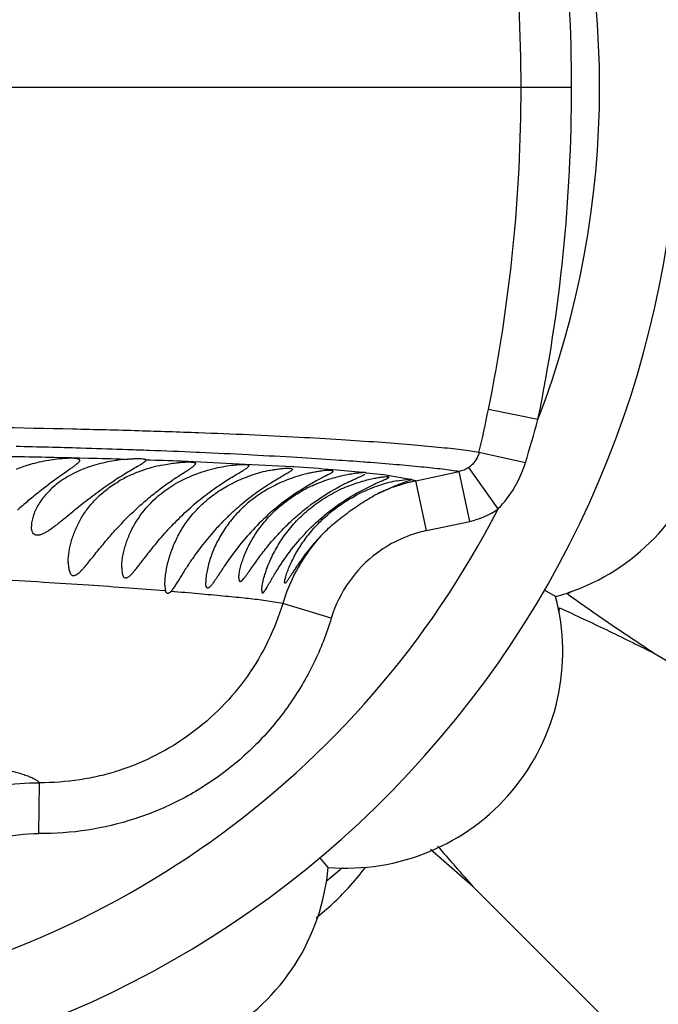
# Model space of a CAD drawing. Units: inches. Extents: x 4.2 to 17.9, y 3.8 to 11.1.
# Drawn here: x 7.2 to 7.4, y 9.2 to 9.6 of the extents above; entities that cross this region are included whole.
import ezdxf

# ---------------------------------------------------------------- set-up
doc = ezdxf.new("R2010")
doc.units = ezdxf.units.IN
doc.header["$LTSCALE"] = 1.21
doc.header["$MEASUREMENT"] = 0
doc.layers.get('0').update_dxf_attribs({"linetype": 'CONTINUOUS'})

msp = doc.modelspace()

# ---------------------------------------------------------------- linework, layer by layer
at = {"color": 9, "linetype": 'Continuous'}
for p, q in [((7.380225625700001, 9.5729592222), (4.5539143781, 9.5729592218)), ((7.4000687108, 9.5729591838), (7.380225593, 9.5729593345)), ((7.38686182, 9.44248209), (7.367399210399999, 9.4464626229)), ((7.209361480399999, 9.431130162999999), (7.2071330573, 9.4311962984)), ((7.2539396624, 9.4294830984), (7.2526243424, 9.4295412632)), ((7.2746619281, 9.4284802078), (7.2731635482, 9.4285584498)), ((7.381910699700001, 9.425444116900001), (7.3636831022, 9.4294686948)), ((7.2103341674, 9.4271932066), (7.2069157488, 9.4272789122)), ((7.2718428705, 9.4248218644), (7.246692235, 9.426048415)), ((7.290417581, 9.423868284800001), (7.2718428705, 9.4248218644)), ((7.319019393200001, 9.4256843663), (7.3182956979, 9.425738505)), ((7.3197666638, 9.425628122200001), (7.319019393200001, 9.4256843663)), ((7.2909413422, 9.423835710499999), (7.290417581, 9.423868284800001)), ((7.3179301661, 9.421642305499999), (7.3063752576, 9.4227043707)), ((7.326301148300001, 9.4206831704), (7.319318307300001, 9.4213973767)), ((7.3359527784, 9.4190922431), (7.326301148300001, 9.4206831704)), ((7.3388864039, 9.4183648452), (7.3558467114, 9.4220021767)), ((7.3600328088, 9.4024615079), (7.3558472443, 9.4220005412)), ((7.3711865769, 9.4073590188), (7.3596529421, 9.4236186772)), ((7.338889388099999, 9.418365484299999), (7.337138410800001, 9.4188248548)), ((7.343073784900001, 9.3988273744), (7.3388858616, 9.4183665276)), ((7.3430737389, 9.3988275893), (7.3600333892, 9.4024616323)), ((7.240618521900001, 9.3750635523), (7.2402051697, 9.375098619)), ((7.2865924708, 9.3701748576), (7.2781857236, 9.3714794919)), ((7.3056677615, 9.3644184947), (7.2865950912, 9.370174066699999)), ((7.190794295, 9.279778738400001), (7.190974354700001, 9.2997659103))]:
    msp.add_line(p, q, dxfattribs=at)
at = {"color": 7, "linetype": 'Continuous'}
for p, q in [((7.3156194517, 9.4135374034), (7.3223588724, 9.4169617669)), ((7.3279536988, 9.42002803), (7.328318338300001, 9.4198615017)), ((7.334898445499999, 9.4179250562), (7.330289809, 9.4161855213)), ((7.331547711, 9.4184290264), (7.3359527784, 9.4190922429)), ((7.3371383992, 9.418824853), (7.334898445499999, 9.4179250562)), ((7.3359527784, 9.4190922429), (7.3373183383, 9.419001787200001)), ((7.330289809, 9.4161855213), (7.3239188972, 9.4133253866)), ((7.240318338300001, 9.3778849265), (7.240564390399999, 9.3814649612)), ((7.240618569, 9.375063538), (7.240318338300001, 9.3778849265)), ((7.3937806598, 9.372925824600001), (7.3893977099, 9.3754621677)), ((7.4319615987, 9.3508853312), (7.8740302198, 9.0956568939)), ((7.3044703957, 9.2664922524), (7.301219829, 9.2703746617)), ((7.3613782453, 9.258899314199999), (7.7223257629, 8.8979517965))]:
    msp.add_line(p, q, dxfattribs=at)
for centre, radius, start, end in [((7.0473183383, 9.5729592212), 1.285, 192.3451521409, 167.6549747115), ((7.0473183383, 9.5729592212), 1.2000015448, 193.4883578703, 166.5122833796), ((7.0473183383, 9.5729592212), 0.395, 234.9043756159, 125.2444625093), ((7.3715122925, 9.4549622717), 0.085, 285.1860210326, 34.81397896739999), ((7.2521271664, 9.3619003653), 0.0639852221, 101.7177328525, 105.4457667499), ((7.246769970599999, 9.3763462625), 0.0485455339, 114.7116508959, 120.5576203625), ((7.2488855392, 9.3718351619), 0.0535279517, 109.7077963419, 114.7501397371), ((7.250761919299999, 9.3667112901), 0.0589844627, 105.4120956543, 109.7452730304), ((7.2931535928, 9.3642244658), 0.0593877036, 108.3455832111, 108.8182742054), ((7.2936097563, 9.3628157263), 0.0608684218, 101.5623385342, 108.3357763095), ((7.344062628, 9.358059900499999), 0.06165927559999999, 104.7521346787, 112.3594277271), ((7.3431043625, 9.3616256162), 0.0579670908, 101.4998712588, 104.7336403251), ((7.3218890499, 9.364944793300001), 0.0567018546, 114.8264208091, 119.9786673443), ((7.3346026188, 9.3606991578), 0.05990062349999999, 111.8810921328, 116.199996562), ((7.3438906333, 9.358479476), 0.0612058161, 112.3599422655, 116.8507645409), ((7.0473183383, 9.5729592212), 0.4036698699, 330.44353467, 330.592323496), ((7.3274464712, 9.456847933999999), 0.1092413737, 310.5453565514, 311.3492073271), ((7.3116036712, 9.351197495800001), 0.085, 265.1860210326, 14.8139789674), ((7.0473183383, 9.5729592212), 0.4036698699, 329.4113101234, 329.55646533), ((7.287939548200001, 9.3884164377), 0.1092395217, 348.6725500626, 349.4546480905), ((6.5817796605, 8.3840444629), 1.1718126831, 48.29520500140001, 49.3794519855), ((8.3294508382, 10.1200976911), 1.2956956393, 220.717985234, 221.6563245391), ((7.219818338300001, 9.2741804569), 0.085, 245.1860210326, 354.8139789673), ((7.0473183383, 9.5729592212), 0.4036698699, 309.4234833106, 310.5695902391), ((7.231964421900001, 9.3323889866), 0.1092321014, 317.3925889206, 322.8584931379), ((7.231701184099999, 9.3326265238), 0.1095866529, 308.3255172893, 317.3943533338)]:
    msp.add_arc(centre, radius, start, end, dxfattribs=at)
at = {"color": 9, "linetype": 'Continuous'}
for centre, radius, start, end in [((7.0473183383, 9.5729592212), 1.0170079088, 196.5572835454, 163.4426236725), ((7.0473183383, 9.5729592212), 0.36375, 338.9796055727, 21.0203811863), ((6.748311579299999, 9.5728954781), 0.6517571185000001, 0.0056459978, 11.5539576575), ((6.749230271, 9.572876972000001), 0.6309953273, 0.0074685012, 11.5721588053), ((6.7492301007, 9.573041469400001), 0.6309954458, 348.4278444886, 359.9925317761001), ((6.748327524, 9.573021374), 0.6517411735, 348.4458911387, 359.9945783969999), ((6.721636548099999, 9.5787767325), 0.6591813129999999, 346.9085564601, 348.4205967642), ((6.8882002614, 9.578151735599999), 0.5167877788, 342.812846441, 344.7800665121), ((7.091913552999999, 5.4985128577), 3.9343709254, 88.3218320218, 88.68947900549999), ((7.110367510900001, 6.1250048887), 3.3076070105, 88.00285267340001, 88.2849281222), ((7.1172923077, 6.3238037634), 3.1086875661, 87.84674239410002, 88.00271447149998), ((7.125747119400001, 6.5433673535), 2.8889613473, 87.4828779483, 87.85069443319999), ((7.1404788211, 6.870278829400001), 2.5617181447, 87.0310246059, 87.4614870616), ((7.158392742, 7.2097483111), 2.2217762608, 86.54856683060001, 87.00024788230002), ((7.103876521, 5.2256352845), 4.202906881700001, 88.5951855238, 88.9615667445), ((7.1287582328, 6.2216835061), 3.2065475318, 88.28967084780001, 88.54221369249998), ((7.1421018715, 6.676187994), 2.7518487384, 87.8218170092, 88.11099000040001), ((7.1762269452, 7.5020838902), 1.9288972715, 86.10112951, 86.55458299760001), ((7.191360368300001, 7.7232617587), 1.7072022873, 85.7359613568, 86.1031187411), ((7.2419747571, 8.6499842409), 0.7753991382, 85.235831339, 86.3793527392), ((7.3535888976, 9.3499314567), 0.0699944039, 104.3060244533, 109.9472245707), ((7.3535815386, 9.349952800599999), 0.0699719035, 103.2385473922, 104.3045040628), ((7.3535688039, 9.3500071513), 0.0699160808, 102.1224056832, 103.2385886606), ((7.3535945452, 9.3499271873), 0.07000036059999999, 110.7723663365, 115.0835002875), ((7.0473183383, 9.5729592212), 0.36375, 277.9373836481, 332.9183762389), ((7.3537053195, 9.432022737999999), 0.0302308358, 282.0827984352, 305.3276352267), ((7.3535368863, 9.349881156799999), 0.0500503291, 102.0663558987, 126.5133513303), ((7.353505399199999, 9.3500077708), 0.0698829233, 138.043976458, 154.8162628602), ((7.3533828622, 9.350036541), 0.049832884, 126.4773238027, 163.2265095113), ((7.353596158099999, 9.349970573), 0.06998088400000001, 154.8203220303, 163.2198464051)]:
    msp.add_arc(centre, radius, start, end, dxfattribs=at)
for points, knots in [([(7.363683343300001, 9.429468609299999), (7.3626120666, 9.4296600808), (7.3602914722, 9.4300311182), (7.3565472075, 9.4305406316), (7.3522960494, 9.4310452063), (7.3456666837, 9.431744885599999), (7.336211429700001, 9.432595706699999), (7.3234843498, 9.4335703288), (7.308888790399999, 9.4345464922), (7.2853537687, 9.4359045649), (7.258867024, 9.4370713788), (7.2291937586, 9.4380502738), (7.192347234400001, 9.43900066), (7.1515585285, 9.4396359714), (7.1068081189, 9.4401154891), (7.0549117629, 9.4405618745), (7.000092950499999, 9.440935429400001), (6.942783055700001, 9.4413396496), (6.881507860399999, 9.4418020029), (6.8021789906, 9.4424769989), (6.7044062761, 9.4434662097), (6.5693986278, 9.4450470735), (6.397386496599999, 9.4474546105), (6.223960575, 9.450385450499999), (6.0842171163, 9.4530089755), (5.9441241079, 9.4557904605), (5.8040413831, 9.4587408875), (5.6640375277, 9.4617899204), (5.5591816349, 9.4641173606), (5.4544575679, 9.4664964899), (5.3498844213, 9.4689430246), (5.2454834351, 9.4714934666), (5.1412892699, 9.474129934199999), (5.0374376155, 9.4768757686), (4.9342771882, 9.479709196), (4.8324679841, 9.482553102699999), (4.748881624, 9.4849763456), (4.683499416, 9.486938525800001), (4.621500211, 9.4888589567), (4.5757415375, 9.4903694233), (4.5458268787, 9.4914102164)], [0, 0, 0, 0, 0.0011582145, 0.0025007261, 0.0040214969, 0.0057142447, 0.0095953277, 0.0141247226, 0.0192989574, 0.0251636687, 0.0392141327, 0.04751426230000001, 0.05676159150000001, 0.0784421096, 0.0909295136, 0.104391701, 0.1336767433, 0.1492738511, 0.1653874298, 0.1988930303, 0.2337056111, 0.2694509989, 0.3425898035, 0.4167936288, 0.4540521821, 0.4913432216, 0.5659222476, 0.6031735116, 0.6403829259, 0.677546561, 0.714658795, 0.7517092725, 0.7886923737, 0.8255868340000001, 0.8622759055, 0.8985261385, 0.9339833693, 0.9512731876999999, 0.9681429345, 1, 1, 1, 1]), ([(7.3636830853, 9.4294686553), (7.363548265, 9.4288856811), (7.3631648785, 9.4277419211), (7.3622773663, 9.426160895599999), (7.3611050804, 9.4247548501), (7.3601599214, 9.4239686837), (7.35965294, 9.423618673)], [0, 0, 0, 0, 0.2473357733, 0.4950941983, 0.7453455431999999, 1, 1, 1, 1]), ([(7.3558472568, 9.4220004829), (7.354846390700001, 9.4221646469), (7.352691196699999, 9.4224855845), (7.3477909874, 9.4231180548), (7.340593232000001, 9.42388533), (7.330721569600001, 9.4247758666), (7.3235940276, 9.4253391474), (7.3197666638, 9.425628122200001)], [0, 0, 0, 0, 0.0838887648, 0.1802033388, 0.4086478531, 0.6825340282, 1, 1, 1, 1]), ([(7.3711865736, 9.4073590139), (7.3724307324, 9.4086143319), (7.377050605499999, 9.4139491458), (7.3803511263, 9.420400407999999), (7.3819106957, 9.4254441215)], [0, 0, 0, 0, 0.2508129934, 1, 1, 1, 1]), ([(7.3596529479, 9.4236186932), (7.3590842484, 9.423226098099999), (7.3578600301, 9.422555085800001), (7.3565274866, 9.422139964400001), (7.3558472651, 9.422000538999999)], [0, 0, 0, 0, 0.49880412, 1, 1, 1, 1]), ([(7.2402051697, 9.375098619), (7.2355192623, 9.375495358), (7.225542204500001, 9.3762841561), (7.2096522447, 9.3774095602), (7.1919090627, 9.3785492966), (7.1722654052, 9.3797035493), (7.1506646966, 9.3808341547), (7.1270441237, 9.3819040429), (7.1013426701, 9.3828904254), (7.0628530562, 9.3841140219), (7.009897884, 9.3853711161), (6.941425915700001, 9.3866927404), (6.8674968672, 9.3880327011), (6.8165923502, 9.3889801401), (6.790477827799999, 9.3894821845)], [0, 0, 0, 0, 0.03134911720000001, 0.0667157612, 0.1061907054, 0.1498724031, 0.1978901449, 0.2503820578, 0.307492816, 0.3693468556, 0.5070908503, 0.6605998183, 0.8258823118999999, 1, 1, 1, 1]), ([(7.2781857236, 9.3714794919), (7.2759211787, 9.3717656798), (7.270920468200001, 9.372331730800001), (7.262720114, 9.3731439728), (7.2531352048, 9.3740205653), (7.2462847275, 9.3746029953), (7.2426298217, 9.374900435)], [0, 0, 0, 0, 0.1916924219, 0.4226167545, 0.6920410234000001, 1, 1, 1, 1]), ([(7.2865905058, 9.3701754613), (7.2850565527, 9.3651006214), (7.2811582995, 9.3551791781), (7.273033653500001, 9.3414276577), (7.2627996249, 9.329163815800001), (7.2507504811, 9.3186892732), (7.2371767102, 9.3102863033), (7.2248824532, 9.30517242), (7.214653873300001, 9.3023179036), (7.2042391259, 9.3002941502), (7.1962673301, 9.2997175297), (7.190973988400001, 9.299765812)], [0, 0, 0, 0, 0.125020874, 0.2501150628, 0.3751134067, 0.5000522918, 0.6249944552000001, 0.7499953838, 0.8125851129, 0.8751687887, 1, 1, 1, 1]), ([(7.3056645775, 9.3644194532), (7.303823335900001, 9.3583237865), (7.300320795299999, 9.3493749513), (7.2942828002, 9.3381411681), (7.2873562697, 9.327428343300001), (7.2771174138, 9.3151368202), (7.265042362000001, 9.304642272), (7.2544771762, 9.297496003), (7.2461446362, 9.2927858414), (7.237461333300001, 9.2887604909), (7.225494331599999, 9.2843439717), (7.2099307054, 9.280649324199999), (7.1971616999, 9.2797244961), (7.1907944337, 9.2797809281)], [0, 0, 0, 0, 0.1249365815, 0.187500422, 0.250037363, 0.374985867, 0.499952397, 0.5624876988, 0.625020357, 0.6875444684, 0.7500655959, 0.8750665929000001, 1, 1, 1, 1]), ([(7.176901047799999, 9.3051228888), (7.1786910387, 9.3047182897), (7.1812251891, 9.304098289199999), (7.1843713275, 9.3031579492), (7.1862898485, 9.3024952837), (7.187906488099999, 9.3018340085), (7.1892225424, 9.3011729199), (7.1902393461, 9.3005118077), (7.1907742676, 9.3000164021), (7.190974232699999, 9.2997653021)], [0, 0, 0, 0, 0.3616486635, 0.5137877909, 0.6469759555, 0.7614836203, 0.8577854325, 0.9367423665000001, 1, 1, 1, 1]), ([(7.1704582349, 9.2974595542), (7.172137058500001, 9.2978528508), (7.1788905264, 9.299227647), (7.1858079845, 9.2998103224), (7.190974351, 9.2997654921)], [0, 0, 0, 0, 0.2502274695, 1, 1, 1, 1]), ([(7.1590477757, 9.2720468491), (7.1639034306, 9.2746108156), (7.1742902884, 9.2785182929), (7.18531159, 9.2798317028), (7.1907944526, 9.2797830578)], [0, 0, 0, 0, 0.5003618673, 1, 1, 1, 1])]:
    msp.add_open_spline(points, degree=3, knots=knots, dxfattribs=at)
at = {"color": 7, "linetype": 'Continuous'}
for points, knots in [([(7.188092505399999, 9.4249983504), (7.1875635596, 9.424851782200001), (7.185445955800001, 9.4242312652), (7.1833646161, 9.4234842011), (7.181835658300001, 9.4228435663)], [0, 0, 0, 0, 0.2487406146, 1, 1, 1, 1]), ([(7.206818338300001, 9.4263785349), (7.206818338300001, 9.426225369800001), (7.2066955613, 9.4259748551), (7.2064584709, 9.4256699636), (7.2060638145, 9.4252576274), (7.2053857662, 9.4246830585), (7.2043684402, 9.423915573), (7.203115865, 9.4230241348), (7.2010646471, 9.4215943644), (7.198143110599999, 9.419541316), (7.1943688384, 9.4167749583), (7.1903819836, 9.4136692566), (7.1863320196, 9.4103320687), (7.1836558112, 9.4080084085), (7.1823219727, 9.4068297314)], [0, 0, 0, 0, 0.0146125969, 0.0248103015, 0.0372053395, 0.06883118349999999, 0.1095583756, 0.1587396298, 0.215505171, 0.3481007165, 0.4994001362, 0.6618986749, 0.8301803137999999, 1, 1, 1, 1]), ([(7.206818338300001, 9.4263785349), (7.206818338300001, 9.4264239479), (7.206804002, 9.426516381399999), (7.2067339772, 9.4266437472), (7.206620118099999, 9.4267550065), (7.2063945751, 9.4268958748), (7.205995823999999, 9.427030158300001), (7.2053925936, 9.4271405948), (7.204627197100001, 9.4272128761), (7.203705005800001, 9.4272463269), (7.2026325189, 9.4272398146), (7.2014180844, 9.4271926036), (7.200071357300001, 9.4271041308), (7.1980438217, 9.4269193077), (7.195274141100001, 9.4265603764), (7.191748980700001, 9.4259234495), (7.189327574, 9.4253405816), (7.188092505399999, 9.4249983504)], [0, 0, 0, 0, 0.0070821475, 0.0142686209, 0.0222817965, 0.031642702, 0.0555249441, 0.0872602081, 0.1272235309, 0.1752789463, 0.2311307799, 0.2944373274, 0.3647880876, 0.4415808661, 0.6119140493999999, 0.8001337751, 1, 1, 1, 1]), ([(7.224460784, 9.426802671499999), (7.2222294808, 9.4265706398), (7.217505114, 9.425853057000001), (7.211632290800001, 9.4243075471), (7.206893299400001, 9.4224891681), (7.202454259400001, 9.4203679786), (7.1993861718, 9.4183698743), (7.1975403088, 9.4168770393)], [0, 0, 0, 0, 0.2315617815, 0.4924853236, 0.6249808804, 0.7549531004000001, 1, 1, 1, 1]), ([(7.2023183383, 9.3864398172), (7.2023183383, 9.386111313099999), (7.2023332937, 9.385467710599999), (7.202408519, 9.3845287614), (7.202540598400001, 9.3836486368), (7.2027375158, 9.382847291900001), (7.2030079544, 9.382150064400001), (7.2033663502, 9.3815862465), (7.2037736922, 9.3812601798), (7.2041424662, 9.381141471), (7.204552411, 9.3811084075), (7.2051236088, 9.3812571185), (7.2058103912, 9.3816482344), (7.206529386900001, 9.3822147542), (7.207273154299999, 9.3829174866), (7.2080355129, 9.3837231899), (7.2090931196, 9.3849219614), (7.2104317258, 9.3865444442), (7.2120684343, 9.3885855122), (7.2137639928, 9.3907024008), (7.2155202486, 9.3928606824), (7.217961850499999, 9.395784957), (7.2211608117, 9.3994316559), (7.2252192011, 9.4036970215), (7.2294873583, 9.4077979861), (7.2338920766, 9.4116460967), (7.238305054600001, 9.4151429732), (7.241931609600001, 9.4177551378), (7.2446692023, 9.419605836599999), (7.2465054461, 9.4208072184), (7.2481487408, 9.4218604813), (7.249559839400001, 9.4227653379), (7.2507029875, 9.423525619400001), (7.2514680871, 9.4240837072), (7.251913494, 9.4244767429), (7.2521350047, 9.424716058), (7.2522764756, 9.4249287412), (7.2523183383, 9.4250742965), (7.2523183383, 9.425137753200001)], [0, 0, 0, 0, 0.0137289626, 0.0268909395, 0.0393426619, 0.0508849367, 0.0613132871, 0.07047088509999999, 0.0785451357, 0.082462011, 0.08650901720000001, 0.0955853274, 0.1065544529, 0.1193865739, 0.1337470797, 0.1492891064, 0.1657273811, 0.200549452, 0.237180452, 0.2750693843, 0.313898655, 0.3534677503, 0.4342765029, 0.5165833804, 0.5994489239999999, 0.6815582295, 0.7609275315999999, 0.8346721765, 0.8682821886, 0.8990241422, 0.9263753866, 0.9498568915000001, 0.9690751912000001, 0.9837595687999999, 0.989379784, 0.99387957, 0.997347995, 1, 1, 1, 1]), ([(7.224460784, 9.426802671499999), (7.2250625682, 9.4268652494), (7.2262062505, 9.4269733574), (7.2278251891, 9.4270883375), (7.2292406241, 9.4271469763), (7.2304332067, 9.4271479198), (7.2312806101, 9.4271003508), (7.231834717999999, 9.4270260806), (7.2321574514, 9.4269601142), (7.232417257000001, 9.4268806847), (7.232614694, 9.4267874009), (7.232752430700001, 9.4266787626), (7.2328027253, 9.426585667100001), (7.232812375700001, 9.426541175499999)], [0, 0, 0, 0, 0.2128157995, 0.4040402497, 0.5708331914, 0.7109987928, 0.8234233228, 0.8690186078000001, 0.9075362294, 0.9391762705, 0.9643596095, 0.9839864032, 1, 1, 1, 1]), ([(7.2328183383, 9.4264845712), (7.2328183383, 9.4263920353), (7.2327422841, 9.4262408235), (7.2325931247, 9.4260614408), (7.2323438375, 9.425820704), (7.231911853500001, 9.4254900393), (7.2312563197, 9.425052045800001), (7.2304342226, 9.4245448975), (7.2290445327, 9.4237195599), (7.227927108999999, 9.4230686828), (7.2271411395, 9.4226033361)], [0, 0, 0, 0, 0.0399418759, 0.0677510723, 0.1016752288, 0.1888413219, 0.3023577588, 0.4418272213, 0.6057440774, 1, 1, 1, 1]), ([(7.2391323852, 9.424552135499999), (7.2400719323, 9.4247474897), (7.241871860700001, 9.4250810413), (7.2444405215, 9.4254481828), (7.2464031969, 9.4256497481), (7.2478083938, 9.4257470751), (7.2487251425, 9.4257885216), (7.2495443397, 9.4258032497), (7.2502620822, 9.4257918558), (7.2508752636, 9.425754979199999), (7.2513815469, 9.4256934223), (7.2517805436, 9.4256057685), (7.2520736748, 9.4254932639), (7.2522451822, 9.4253596248), (7.2523090662, 9.4252336004), (7.2523183383, 9.4251694048), (7.2523183383, 9.425137753200001)], [0, 0, 0, 0, 0.2131432693, 0.4064295603, 0.576178865, 0.6512217982999999, 0.7192576853, 0.7799814373, 0.8331730824, 0.8786571941, 0.9163541779000001, 0.9463719448000001, 0.9691193213, 0.9858638563, 0.9929699478, 1, 1, 1, 1]), ([(7.2435288462, 9.416675318200001), (7.244831126499999, 9.417475210700001), (7.2475177307, 9.4189527353), (7.2516931576, 9.4208035196), (7.255907558400001, 9.422262205900001), (7.259977728, 9.4233555362), (7.2637279736, 9.4241150077), (7.2669953278, 9.424583907799999), (7.2693552643, 9.4247965248), (7.270901641900001, 9.4248466651), (7.271552055599999, 9.4248368283), (7.2718440944, 9.4248209499)], [0, 0, 0, 0, 0.1538656661, 0.3081891535, 0.4592858409, 0.6023789979, 0.7321864695999999, 0.8442673778, 0.9345588967, 0.9705551711, 1, 1, 1, 1]), ([(7.2596592453, 9.4152577025), (7.2605515201, 9.4158909929), (7.2622930297, 9.417087738300001), (7.2648396526, 9.4187347083), (7.2671715269, 9.420166156599999), (7.26921315, 9.4213748876), (7.2708916243, 9.422364612), (7.2720298858, 9.423067638600001), (7.2727020087, 9.4235477208), (7.273033722, 9.4238295965), (7.273246582300001, 9.4240682545), (7.2733183383, 9.4242395196), (7.2733183383, 9.4243111461)], [0, 0, 0, 0, 0.1994177485, 0.3850485222, 0.5526783248, 0.69807133, 0.8174381511, 0.9078767298999999, 0.9417158521, 0.9679503897, 0.9869457411, 1, 1, 1, 1]), ([(7.2718440944, 9.4248209499), (7.2720588101, 9.424809275700001), (7.272359453099999, 9.4247847262), (7.2727269432, 9.4247196166), (7.2729365761, 9.4246638708), (7.2731017595, 9.424597118200001), (7.2732236595, 9.424518022200001), (7.2733017136, 9.424421803200001), (7.2733183383, 9.4243466472), (7.2733183383, 9.4243111461)], [0, 0, 0, 0, 0.3892667562, 0.544903736, 0.6751103809000001, 0.7812848844, 0.8662412458, 0.9357336636, 1, 1, 1, 1]), ([(7.2271411395, 9.4226033361), (7.2253073839, 9.4215176297), (7.222457440499999, 9.4197792381), (7.2186227622, 9.417240777), (7.2155389655, 9.4150927256), (7.2124325564, 9.4128132834), (7.2093486776, 9.410445733), (7.2063197048, 9.4080314872), (7.2033664322, 9.4056186303), (7.2009591858, 9.4036359785), (7.199073257799999, 9.4021099298), (7.1977016401, 9.4010276108), (7.1963643161, 9.400010185), (7.1950672114, 9.3990837078), (7.1938190223, 9.398280121200001), (7.1926340417, 9.3976351647), (7.191681438300001, 9.3972407685), (7.1909689364, 9.3970497752), (7.1903557003, 9.3969549951), (7.1896490276, 9.3969926359), (7.188919866, 9.3973243512), (7.1883828187, 9.397896855499999), (7.1880395155, 9.3986472712), (7.1878528325, 9.3995264854), (7.1878183383, 9.4001535327), (7.1878183383, 9.4004810688)], [0, 0, 0, 0, 0.1280223904, 0.2004812436, 0.2762396806, 0.3537712770000001, 0.4319267373, 0.5097865129, 0.5864547139, 0.6610262244, 0.6971350740000001, 0.7321942354000001, 0.7659858306999999, 0.798072531, 0.8279328176999999, 0.8551075774, 0.8790394051, 0.889651615, 0.8993415122, 0.9162721490000001, 0.931345056, 0.9462782345, 0.9624001492, 0.9803234282, 1, 1, 1, 1]), ([(7.290318338300001, 9.4229150708), (7.290318338300001, 9.4228342316), (7.290250311, 9.4227018726), (7.2901182785, 9.4225443397), (7.2898952973, 9.422330772899999), (7.2895075917, 9.422036918), (7.2889182934, 9.4216461419), (7.288176706000001, 9.421191515599999), (7.286912032899999, 9.420444935), (7.2850216, 9.419349049400001), (7.2824598561, 9.4178118473), (7.279590222, 9.4159838767), (7.2765259857, 9.4138823729), (7.2733683214, 9.411536182599999), (7.2702001018, 9.4089791336), (7.267083222999999, 9.406246922100001), (7.264061889700001, 9.403372068200001), (7.260219049, 9.3994079639), (7.2557935062, 9.3942690757), (7.252586879, 9.3899365711), (7.2510803861, 9.3877583277)], [0, 0, 0, 0, 0.0045587453, 0.0077716438, 0.0117109442, 0.0218875164, 0.0351833548, 0.0515687721, 0.0709370822, 0.1180002313, 0.1747929797, 0.2394010602, 0.3098397523, 0.3842809106, 0.4611865417, 0.5393726804, 0.6179568485, 0.6963060986, 0.8506468589, 1, 1, 1, 1]), ([(7.2656169689, 9.4168161034), (7.266300485, 9.4171810569), (7.269017712799999, 9.418556431599999), (7.2718482628, 9.4197054004), (7.273997043300001, 9.420437684400001)], [0, 0, 0, 0, 0.2544667434, 1, 1, 1, 1]), ([(7.2814096559, 9.4224489579), (7.282065001799999, 9.422582822999999), (7.2833088327, 9.4228149924), (7.2850702392, 9.4230807651), (7.2866024821, 9.4232550865), (7.2877268191, 9.4233363039), (7.2884954084, 9.4233572577), (7.2889691685, 9.423353111900001), (7.2893727413, 9.4233306399), (7.2897051709, 9.423290017000001), (7.289966904500001, 9.4232312897), (7.2901588945, 9.423154224), (7.29028801, 9.4230515457), (7.290318338300001, 9.4229573151), (7.290318338300001, 9.4229150708)], [0, 0, 0, 0, 0.2197361635, 0.4155738738, 0.5850756524, 0.7262409048, 0.7857262325, 0.8376193113, 0.8818448206, 0.9184363956999999, 0.9475543215000001, 0.9696785762000001, 0.9861221407999999, 1, 1, 1, 1]), ([(7.306318338300001, 9.4221342281), (7.306318338300001, 9.4221669365), (7.3062910002, 9.4222413411), (7.3061818098, 9.4223180996), (7.306020703, 9.422376440599999), (7.3057999011, 9.4224204511), (7.305519195700001, 9.422450377899999), (7.3051780052, 9.422465836699999), (7.304777106, 9.4224665624), (7.3041255072, 9.4224462221), (7.3031701122, 9.4223765352), (7.301864159, 9.42223135), (7.3003559595, 9.4220124666), (7.298664088400001, 9.4217126757), (7.296810192200001, 9.421323276699999), (7.294074569199999, 9.4206544624), (7.2904405595, 9.4195579974), (7.285990384, 9.4178308665), (7.2830472847, 9.4163888825), (7.281589426, 9.4155902581)], [0, 0, 0, 0, 0.0037704512, 0.0084431744, 0.0148999728, 0.023481786, 0.0343114124, 0.0474259241, 0.0628317833, 0.08051592269999999, 0.1225643937, 0.1732137925, 0.2319605546, 0.2982115679, 0.3712509978, 0.4502913551, 0.6228002167, 0.8083816401, 1, 1, 1, 1]), ([(7.306318338300001, 9.4221342281), (7.306318338300001, 9.42207915), (7.306249345199999, 9.4219450685), (7.306060149299999, 9.4217651751), (7.3057631435, 9.4215464649), (7.3051563782, 9.421169927200001), (7.304125865700001, 9.4206135678), (7.302596961799999, 9.4198238378), (7.300719234500001, 9.4188476265), (7.2985516362, 9.4176754648), (7.296158395, 9.4163059512), (7.294512122, 9.4152990732), (7.2936642337, 9.414761862699999)], [0, 0, 0, 0, 0.0112392972, 0.0286918245, 0.05356550099999999, 0.0861641527, 0.1744573447, 0.2923484358, 0.4373916034000001, 0.6062848797, 0.7951742710999999, 1, 1, 1, 1]), ([(7.2980816059, 9.416406487), (7.3001081592, 9.4173449581), (7.3040508013, 9.418900809), (7.308954269299999, 9.4202717657), (7.3124680057, 9.420994443), (7.314634250499999, 9.4213460244), (7.3164170184, 9.421557651599999), (7.3174741358, 9.4216316045), (7.3179305875, 9.4216423027)], [0, 0, 0, 0, 0.3246815714, 0.614677075, 0.739052429, 0.8460744106999999, 0.9336220440999999, 1, 1, 1, 1]), ([(7.3067400365, 9.4149542539), (7.3080960601, 9.4157265053), (7.3100860436, 9.416789016000001), (7.312667525299999, 9.418058710499999), (7.314349694, 9.418847900700001), (7.315823357799999, 9.419516500599999), (7.3170606189, 9.4200723334), (7.318036495399999, 9.4205256001), (7.3185910725, 9.420808467), (7.318816397999999, 9.420941428899999)], [0, 0, 0, 0, 0.3471894006, 0.501617099, 0.6400369663000001, 0.7605638418999999, 0.8616572968999999, 0.9417910573999999, 1, 1, 1, 1]), ([(7.3193183383, 9.421397089500001), (7.3193183399, 9.4214196339), (7.3192987448, 9.4214711834), (7.319223045399999, 9.4215252804), (7.319110619, 9.4215681553), (7.3189562903, 9.4216016639), (7.3187598946, 9.4216261512), (7.318413410800001, 9.4216480984), (7.318131945299999, 9.421647022), (7.3179305875, 9.4216423027)], [0, 0, 0, 0, 0.0460463739, 0.1041716455, 0.184582419, 0.2912399057, 0.4257010786, 0.5886186832, 1, 1, 1, 1]), ([(7.1975403088, 9.4168770393), (7.1960557866, 9.4156764372), (7.1934104076, 9.4131418551), (7.1907940933, 9.4095155139), (7.1892920336, 9.4065823328), (7.1884780121, 9.4044705676), (7.1879588797, 9.4024435348), (7.1878183383, 9.4011116541), (7.1878183383, 9.4004810688)], [0, 0, 0, 0, 0.2923474349, 0.5576399201, 0.6803421351000001, 0.796160967, 0.9034439814, 1, 1, 1, 1]), ([(7.2023183383, 9.3864398172), (7.2023183383, 9.3878151787), (7.2025834191, 9.3906566326), (7.2035448958, 9.3949257903), (7.2050838879, 9.3992466387), (7.2072130433, 9.4035125913), (7.2099629597, 9.4076414602), (7.2133623636, 9.4115467811), (7.2174164021, 9.415128790299999), (7.220472482000001, 9.4171941611), (7.222089197100001, 9.4181497107)], [0, 0, 0, 0, 0.1058667288, 0.2186350312, 0.336141556, 0.458040809, 0.5847248145, 0.7169725718000001, 0.8554441503, 1, 1, 1, 1]), ([(7.2233183383, 9.384330197999999), (7.2233183383, 9.3849850116), (7.223387628099999, 9.386337988300001), (7.2237622125, 9.389156059500001), (7.224641367, 9.3928070032), (7.226244975399999, 9.3971975927), (7.229233378099999, 9.403113850599999), (7.234614054500001, 9.4102054864), (7.2403314755, 9.414711414800001), (7.2435288462, 9.416675318200001)], [0, 0, 0, 0, 0.0495771855, 0.1024014937, 0.2150746848, 0.3330830762, 0.4555462756000001, 0.7159027578, 1, 1, 1, 1]), ([(7.240564390399999, 9.3814649612), (7.240769454500001, 9.383088799500001), (7.2414059301, 9.3863862145), (7.242924088500001, 9.391286340299999), (7.2450510926, 9.396170810800001), (7.2478162702, 9.4009450714), (7.2512565087, 9.4055213288), (7.255393379199999, 9.4097961536), (7.2601987887, 9.4136426576), (7.2637578327, 9.4158234444), (7.2656169689, 9.4168161034)], [0, 0, 0, 0, 0.1091645748, 0.2233716383, 0.3415285322, 0.4637328335, 0.5905194036, 0.7224289456999999, 0.8594338313, 1, 1, 1, 1]), ([(7.3122787603, 9.4162844979), (7.314106852999999, 9.4170189548), (7.3175213423, 9.4182004916), (7.3210253467, 9.4190743225), (7.3226297477, 9.419396816)], [0, 0, 0, 0, 0.546251606, 1, 1, 1, 1]), ([(7.3223588724, 9.4169617669), (7.322799138500001, 9.4171642365), (7.3236337168, 9.417541435599999), (7.3248137625, 9.4180615695), (7.325838615499999, 9.418509075800001), (7.3266952961, 9.4188880767), (7.3273750348, 9.419203380399999), (7.3278679455, 9.4194586357), (7.328161552, 9.419644011799999), (7.328290812300001, 9.4197748989), (7.328318338300001, 9.4198360416), (7.328318338300001, 9.4198615017)], [0, 0, 0, 0, 0.2180800156, 0.4121492291, 0.580363329, 0.7213104452, 0.8338226365000001, 0.9172617840999999, 0.9716218529, 0.988542226, 1, 1, 1, 1]), ([(7.3226297477, 9.419396816), (7.323253905700001, 9.4195222751), (7.324388053200001, 9.419728899299999), (7.3259123594, 9.419941254600001), (7.326954230599999, 9.4200358785), (7.3275927772, 9.4200505864), (7.3278451836, 9.420040031900001), (7.3279536988, 9.42002803)], [0, 0, 0, 0, 0.3554762246, 0.6434389438, 0.8592022797, 0.9390398487, 1, 1, 1, 1]), ([(7.2233183383, 9.384330197999999), (7.2233183383, 9.3839093441), (7.2233467511, 9.383108484600001), (7.2234776177, 9.382143819), (7.223659559, 9.3814635336), (7.2238289513, 9.3810342712), (7.2240400158, 9.3806779472), (7.224302044600001, 9.3804086379), (7.224622654400001, 9.380249304400001), (7.224990054400001, 9.3802225619), (7.2253833413, 9.3803245168), (7.2257991285, 9.3805341774), (7.226235355599999, 9.3808408438), (7.2268686039, 9.3813820229), (7.2276753483, 9.3822216139), (7.2286539791, 9.3833685812), (7.2296695786, 9.384638159400001), (7.2307183451, 9.3859886978), (7.231798222799999, 9.3873945274), (7.232909559299999, 9.3888378517), (7.234446571399999, 9.3908123343), (7.2364436261, 9.3933122304), (7.2389569495, 9.396306388500001), (7.2416056173, 9.3992842985), (7.2443854176, 9.4022174404), (7.2482521363, 9.4060318778), (7.253271474500001, 9.4104872858), (7.2575195688, 9.4137390711), (7.2596592453, 9.4152577025)], [0, 0, 0, 0, 0.0232019307, 0.0441365666, 0.0534922036, 0.0619656519, 0.0695041251, 0.076189424, 0.08240028049999999, 0.0887921476, 0.09604733900000001, 0.1045346029, 0.1143439918, 0.1253762571, 0.1504157228, 0.1784233654, 0.2084930122, 0.2400358763, 0.2726935621, 0.3062230287, 0.340462052, 0.4106406503, 0.4826082236, 0.5559522384000001, 0.6303249236999999, 0.7053552918000001, 0.8553469704000001, 1, 1, 1, 1]), ([(7.281589426, 9.4155902581), (7.279611921900001, 9.4145069686), (7.275839884500001, 9.4121257517), (7.2707860095, 9.407932990599999), (7.266482626, 9.4033008867), (7.2629538204, 9.398381933200001), (7.260175255, 9.3933059062), (7.2584325354, 9.388989516699999), (7.257399361699999, 9.3855766496), (7.2568187253, 9.3831203397), (7.2564370774, 9.3807970739), (7.256318338300001, 9.3792902915), (7.256318338300001, 9.3785784809)], [0, 0, 0, 0, 0.1449448927, 0.285836075, 0.4209812801, 0.5502580553, 0.6739951131, 0.7921236499, 0.8487391616, 0.9031074311, 0.95424243, 1, 1, 1, 1]), ([(7.2936642337, 9.414761862699999), (7.2911089278, 9.4131428551), (7.2860362458, 9.4095775623), (7.278963793, 9.4034875978), (7.272524865399999, 9.3967556306), (7.268694476399999, 9.3919491589), (7.2669125703, 9.3895250127)], [0, 0, 0, 0, 0.2454005246, 0.5020811952, 0.7559318965999999, 1, 1, 1, 1]), ([(7.269318338300001, 9.3802361324), (7.269318338300001, 9.3805023264), (7.2693507921, 9.3810711504), (7.2695074357, 9.3823117328), (7.269858208200001, 9.384013016499999), (7.2704605763, 9.3861617095), (7.2712429474, 9.3884140795), (7.2721940391, 9.390721858400001), (7.273702056499999, 9.3938768026), (7.2760032124, 9.3978159393), (7.2793939507, 9.4023741589), (7.283466599800001, 9.4067100039), (7.2882006835, 9.4106908081), (7.291714205700001, 9.412997322899999), (7.2935564077, 9.4140605922)], [0, 0, 0, 0, 0.0185417503, 0.0396229301, 0.0870638506, 0.1393633832, 0.1949715976, 0.253049088, 0.3131364162, 0.4384416396, 0.5701210789, 0.7080386013, 0.851841829, 1, 1, 1, 1]), ([(7.2726897247, 9.3818128828), (7.2731567633, 9.3824661513), (7.2741130292, 9.3838401469), (7.275596327300001, 9.3859646606), (7.277200089500001, 9.3881867708), (7.279516574500001, 9.391265004400001), (7.282672552, 9.3951440103), (7.286849799400001, 9.3996826554), (7.291432679500001, 9.4040514029), (7.2979003478, 9.4094141905), (7.303148225299999, 9.4129087281), (7.3067400365, 9.4149542539)], [0, 0, 0, 0, 0.0502344817, 0.1047139411, 0.1620847829, 0.2216487144, 0.3456924483, 0.4747253606, 0.607257788, 0.7414336793, 1, 1, 1, 1]), ([(7.2783183383, 9.375289922999999), (7.2783183383, 9.375586159500001), (7.2783667189, 9.3762366244), (7.2785150812, 9.3772721465), (7.278739538300001, 9.3784245022), (7.2791362702, 9.3801052996), (7.2797804187, 9.3823093305), (7.2807498515, 9.3850152882), (7.2819231503, 9.387777615), (7.2837790594, 9.3915341729), (7.2866157812, 9.3961962341), (7.2908136283, 9.4015293062), (7.2958582733, 9.4065025579), (7.301668201900001, 9.4109090022), (7.305943925399999, 9.4133565601), (7.3081561462, 9.414445495199999)], [0, 0, 0, 0, 0.0173660576, 0.0381531324, 0.0613111884, 0.0861607293, 0.1393752634, 0.195816972, 0.2545747582, 0.3152086202, 0.4413346975, 0.5736883497999999, 0.7121024299, 0.8554547681999999, 1, 1, 1, 1]), ([(7.2857819576, 9.3854799284), (7.2875895723, 9.3882221131), (7.291602249199999, 9.393690667000001), (7.2986620637, 9.401286581799999), (7.3067214807, 9.4080469815), (7.3126288802, 9.4118553936), (7.3156194517, 9.4135374034)], [0, 0, 0, 0, 0.2384088151, 0.4912756701, 0.7509373564, 1, 1, 1, 1]), ([(7.2873183383, 9.378520676299999), (7.2873183383, 9.3786047635), (7.287330918099999, 9.3787916706), (7.2873913881, 9.379228490700001), (7.287530934199999, 9.3798769376), (7.287768085900001, 9.3807500729), (7.2880769371, 9.3817287189), (7.2884491126, 9.3827841498), (7.2890352949, 9.3843002653), (7.289897509199999, 9.386276797899999), (7.291105921000001, 9.3886961502), (7.2925011794, 9.3911634876), (7.294079797899999, 9.3936457305), (7.2964608096, 9.3969875651), (7.2999051513, 9.4010713878), (7.3047143194, 9.4056255318), (7.3101842108, 9.4097201286), (7.314179065499999, 9.4120397653), (7.3162459123, 9.4130864475)], [0, 0, 0, 0, 0.0054291167, 0.0120715497, 0.0284630922, 0.04820449230000001, 0.0704770474, 0.09470427810000001, 0.1204501688, 0.1754142389, 0.233859649, 0.2949830722, 0.3583448818, 0.4237008695, 0.5598115754, 0.7025280034, 0.8504174139, 1, 1, 1, 1]), ([(7.312106663300001, 9.4058651114), (7.313070224400001, 9.406576189099999), (7.3150117824, 9.4079610594), (7.3179646426, 9.4099249588), (7.3209205023, 9.4117332954), (7.3229204865, 9.4128262095), (7.3239188972, 9.4133253866)], [0, 0, 0, 0, 0.2568801201, 0.5114682541, 0.7605565995, 1, 1, 1, 1]), ([(7.30153774, 9.3967279378), (7.3031195569, 9.3983961665), (7.305669779400001, 9.4007695983), (7.309273294, 9.4037271002), (7.3111518817, 9.4051613444), (7.312106663300001, 9.4058651114)], [0, 0, 0, 0, 0.4931512939, 0.7455612606, 1, 1, 1, 1]), ([(7.30153774, 9.3967279378), (7.300601324800001, 9.395740483099999), (7.299243690700001, 9.3942358555), (7.2975228265, 9.392183689500001), (7.2963008088, 9.3906556402), (7.2951375339, 9.3891329473), (7.2940333735, 9.3876228955), (7.2929891622, 9.3861347673), (7.2920064335, 9.384680725499999), (7.2910880779, 9.3832775248), (7.2903661917, 9.382148752400001), (7.2898220086, 9.3812915605), (7.2894419002, 9.3806938403), (7.289083449, 9.380135348200001), (7.288749284700001, 9.379624473), (7.288442156499999, 9.3791713801), (7.2881657487, 9.3787877389), (7.2879526701, 9.3785195315), (7.2877980084, 9.378352005), (7.2877003204, 9.3782603162), (7.287613055800001, 9.3781943779), (7.2875361811, 9.3781545016), (7.2874664315, 9.378141124199999), (7.287405346799999, 9.3781638541), (7.287363619700001, 9.378219358099999), (7.287323141900001, 9.3783383536), (7.2873183383, 9.3784438904), (7.2873183383, 9.378520676299999)], [0, 0, 0, 0, 0.1714134549, 0.2551325546, 0.3373251326, 0.4178419167, 0.4964774931, 0.5729383728999999, 0.6468157312, 0.7175256766, 0.7841675912, 0.8155835585, 0.8454174826, 0.8733904, 0.8991730735, 0.9223096862000001, 0.942330087, 0.9587270441, 0.965414133, 0.9710318901999999, 0.975585907, 0.9791427551, 0.9818873853, 0.9842594889, 0.9869193442, 0.9903280871, 1, 1, 1, 1]), ([(7.2669125703, 9.3895250127), (7.2662511652, 9.3886252218), (7.2649750609, 9.3868363201), (7.2634499288, 9.3845841861), (7.2622882368, 9.3828220598), (7.261458096, 9.3815504037), (7.2606603937, 9.3803288042), (7.2598971303, 9.3791800387), (7.259276661, 9.3782870644), (7.258794251399999, 9.3776421706), (7.2584552344, 9.377220772000001), (7.258130974299999, 9.3768577353), (7.257824713400001, 9.376563946100001), (7.257537831, 9.3763512401), (7.257270488400001, 9.3762282425), (7.2570146157, 9.3762112637), (7.256796013, 9.3763275326), (7.2566336619, 9.3765412606), (7.2565112224, 9.3768317909), (7.2564211077, 9.37719175), (7.2563352209, 9.3777798625), (7.256318338300001, 9.3782506876), (7.256318338300001, 9.3785784809)], [0, 0, 0, 0, 0.1734641561, 0.3412794168, 0.42246917, 0.5013072433, 0.5771725642000001, 0.6490954177, 0.715543873, 0.7460404919, 0.7741779286, 0.799529163, 0.8216044078, 0.8400003152, 0.8547714044, 0.8668285990000001, 0.8783259258, 0.8915921116, 0.9077699992, 0.9270333539, 0.9490830308, 1, 1, 1, 1]), ([(7.2510803861, 9.3877583277), (7.2502725275, 9.3865902421), (7.2491014577, 9.384833278099999), (7.2476037513, 9.3824850968), (7.2465357034, 9.380773852599999), (7.2455114273, 9.3791168401), (7.244531319199999, 9.3775492939), (7.2437314753, 9.3763296425), (7.243101302, 9.3754620964), (7.242787383600001, 9.3750758453), (7.242629909400001, 9.3749004085)], [0, 0, 0, 0, 0.2767880976, 0.4114183653, 0.5427921464, 0.6699150660000001, 0.7910638914, 0.9031073679, 0.9540556142000001, 1, 1, 1, 1]), ([(7.269318338300001, 9.3802361324), (7.269318338300001, 9.3801100413), (7.2693253511, 9.379872723), (7.2693621199, 9.3795426329), (7.2694261477, 9.3792659719), (7.2695184341, 9.3790485599), (7.2696314366, 9.3789163314), (7.269739341799999, 9.3788604885), (7.269860111, 9.378836031699999), (7.2700365089, 9.3788675589), (7.2702570917, 9.37897823), (7.2705008679, 9.379154959600001), (7.2708801001, 9.3794973492), (7.2713861235, 9.3800680377), (7.272022316699999, 9.3808870438), (7.272459865499999, 9.381491367999999), (7.2726897247, 9.3818128828)], [0, 0, 0, 0, 0.06530466, 0.1228457272, 0.1717763264, 0.2118678702, 0.2443784807, 0.259143208, 0.2740208602, 0.3074346719, 0.3493429505, 0.4011575117, 0.4628973049, 0.6136596869, 0.7953035873000001, 1, 1, 1, 1]), ([(7.2783183383, 9.375289922999999), (7.2783183383, 9.375192119400001), (7.278323202, 9.3750113967), (7.2783497976, 9.374765204700001), (7.2783969997, 9.374570138300001), (7.2784660513, 9.3744273146), (7.278574432999999, 9.3743419688), (7.278713900900001, 9.3743486742), (7.2788563492, 9.3744280217), (7.2790154419, 9.3745632178), (7.279190985700001, 9.3747557699), (7.279382585800001, 9.374999456900001), (7.2795883275, 9.3752886363), (7.2798912861, 9.3757445917), (7.2802895289, 9.3763903779), (7.2807890654, 9.3772358752), (7.28132051, 9.378153332), (7.2818811833, 9.3791230664), (7.282468463200001, 9.380131588400001), (7.2832961177, 9.3815317585), (7.2843890214, 9.3833268745), (7.2853058698, 9.384757694500001), (7.2857819576, 9.3854799284)], [0, 0, 0, 0, 0.0204265354, 0.0377292609, 0.0516248468, 0.06218614240000001, 0.0704102154, 0.0786995015, 0.089566965, 0.104006468, 0.1221827306, 0.1438827836, 0.16872383, 0.196282962, 0.2582032539, 0.3271492163, 0.4013852582, 0.479640015, 0.5610964398, 0.6451261513000001, 0.8193356783, 1, 1, 1, 1]), ([(7.242629909400001, 9.3749004085), (7.2425234194, 9.3747817687), (7.242316337, 9.3745705293), (7.2419950397, 9.3743185118), (7.2416883212, 9.3741637484), (7.2413936545, 9.3741212699), (7.2411253388, 9.3742074001), (7.2409096439, 9.3744123694), (7.2407399534, 9.3747065806), (7.2406567027, 9.3749367459), (7.240618569, 9.375063538)], [0, 0, 0, 0, 0.1728228115, 0.3199377702, 0.4409834294, 0.5414627367, 0.6343893771, 0.7357304151, 0.85646833, 1, 1, 1, 1]), ([(7.4319615987, 9.3508853312), (7.4263575814, 9.3545751182), (7.415096038200001, 9.3620885951), (7.403987016399999, 9.3698292946), (7.3984586428, 9.3738365193)], [0, 0, 0, 0, 0.4956314323, 1, 1, 1, 1]), ([(7.3953338089, 9.3684241482), (7.4015683537, 9.3656400487), (7.4138264937, 9.3598896753), (7.4259641406, 9.353893659199999), (7.4319615987, 9.3508853312)], [0, 0, 0, 0, 0.5043685474, 1, 1, 1, 1])]:
    msp.add_open_spline(points, degree=3, knots=knots, dxfattribs=at)
msp.add_open_spline([(7.232812375700001, 9.426541175499999), (7.2328163974, 9.4265226341), (7.2328183383, 9.4265035437), (7.2328183383, 9.4264845712)], degree=3, dxfattribs=at)

doc.saveas('drawing.dxf')
